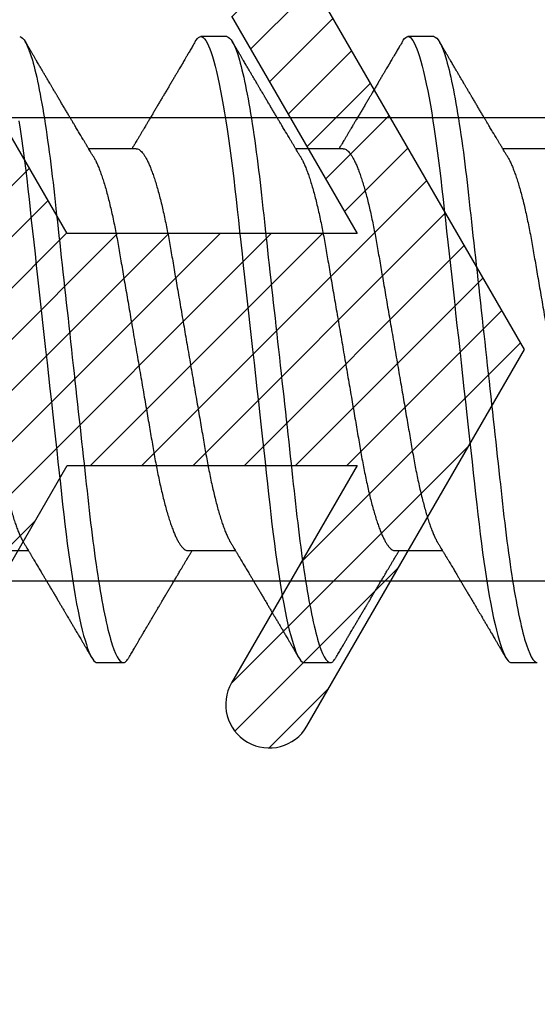
# Model space of a CAD drawing. Units: inches. Extents: x 0 to 266, y 0 to 43.
# Drawn here: x 3 to 3, y 35 to 35 of the extents above; entities that cross this region are included whole.
import ezdxf

# ---------------------------------------------------------------- set-up
doc = ezdxf.new("R2010")
doc.units = ezdxf.units.IN
doc.header["$LTSCALE"] = 0.25
doc.header["$MEASUREMENT"] = 0
for name, color, linetype in [('Arcadia-Dim', 4, 'Continuous'), ('Arcadia-Profile', 6, 'Continuous'), ('Arcadia-Shade', 8, 'Continuous')]:
    doc.layers.add(name, color=color, linetype=linetype)
doc.styles.get("Standard").update_dxf_attribs({"font": 'ARIALN.TTF'})
doc.dimstyles.new('Arcadia-2', dxfattribs={"dimscale": 2, "dimtxt": 0.0938, "dimasz": 0.0938, "dimexe": 0.0546, "dimexo": 0.0469, "dimgap": 0.0469, "dimtad": 0, "dimtih": 1, "dimdec": 4, "dimzin": 3, "dimdsep": 46, "dimlunit": 4, "dimtxsty": 'Standard', "dimblk": 'ARCHTICK', "dimcen": 0.0469, "dimdle": 0.0546, "dimclrd": 256, "dimclre": 256, "dimclrt": 256, "dimadec": 0, "dimazin": 0, "dimtfac": 0.75, "dimtdec": 4, "dimtix": 1, "dimtmove": 2, "dimatfit": 3, "dimfxl": 1, "dimtolj": 1, "dimtzin": 3, "dimlwd": -3, "dimlwe": -3, "dimarcsym": 0})

# ---------------------------------------------------------------- blocks, each defined once
blk = doc.blocks.new('_ArchTick')
at = {"color": 0, "linetype": 'ByBlock', "lineweight": -3, "const_width": 0.15}
blk.add_lwpolyline([(-0.5, -0.5), (0.5, 0.5)], dxfattribs=at)
blk = doc.blocks.new('*D224')
at = {"layer": 'Arcadia-Dim', "lineweight": -3}
for p, q in [((1.625, 36.11496), (1.625, 34.37809)), ((2.5312, 36.00576), (1.5158, 36.00576)), ((1.625, 32.19336), (1.625, 33.82104))]:
    blk.add_line(p, q, dxfattribs=at)
blk.add_solid([(1.59373, 32.19336), (1.65627, 32.19336), (1.625, 32.00576)], dxfattribs=at)
at = {"layer": 'Defpoints', "color": 0, "lineweight": -3}
for p in [(2.625, 36.00576), (1.625, 32.00576), (4.93752, 32.00576)]:
    blk.add_point(p, dxfattribs=at)
at = {"layer": 'Arcadia-Dim', "lineweight": -3, "xscale": 0.1876, "yscale": 0.1876, "zscale": 0.1876, "rotation": 90}
blk.add_blockref('_ArchTick', (1.625, 36.00576), dxfattribs=at)
at = {"layer": 'Arcadia-Dim', "lineweight": -3, "insert": (1.625, 34.09956), "char_height": 0.1876, "attachment_point": 5, "rotation": 90}
blk.add_mtext('\\A1;F.D.', dxfattribs=at)
blk = doc.blocks.new('*U17')
at = {"layer": 'Arcadia-Profile'}
for p, q in [((0.44982, 0.108), (0.44089, 0.108)), ((0.52125, 0.108), (0.51232, 0.108)), ((0.41857, 0.06934), (0.40218, 0.06934)), ((0.49, 0.06934), (0.4736, 0.06934)), ((0.56143, 0.06934), (0.54503, 0.06934)), ((0.365, -0.06934), (0.3814, -0.06934)), ((0.43643, -0.06934), (0.45282, -0.06934)), ((0.50786, -0.06934), (0.52425, -0.06934)), ((0.40518, -0.108), (0.41411, -0.108)), ((0.47661, -0.108), (0.48554, -0.108)), ((0.54804, -0.108), (0.55696, -0.108))]:
    blk.add_line(p, q, dxfattribs=at)
at = {"layer": 'Arcadia-Profile', "flags": 128}
for points in [[(0.37811, 0.0789), (0.37855, 0.07602), (0.37902, 0.0728), (0.37948, 0.06948), (0.37993, 0.06606), (0.38037, 0.06257), (0.3808, 0.059), (0.38122, 0.05538), (0.3816, 0.05191), (0.38199, 0.04834), (0.3824, 0.04466), (0.38281, 0.0409), (0.38324, 0.03704), (0.38367, 0.0331), (0.38411, 0.02909), (0.38456, 0.02502), (0.38502, 0.02089), (0.38548, 0.01671), (0.38594, 0.01256), (0.3864, 0.00839), (0.38686, 0.0042), (0.38732, 0), (0.38782, -0.00454), (0.38832, -0.00906), (0.38882, -0.01356), (0.38931, -0.01802), (0.38979, -0.02244), (0.39028, -0.0268), (0.39072, -0.03085), (0.39116, -0.03483), (0.39159, -0.03873), (0.39201, -0.04255), (0.39242, -0.04627), (0.39282, -0.0499), (0.39321, -0.05343), (0.3936, -0.05687), (0.39399, -0.06027), (0.3944, -0.06361), (0.39481, -0.06683), (0.39523, -0.06997), (0.39566, -0.07304), (0.39609, -0.07602), (0.39657, -0.07913), (0.39706, -0.08211), (0.39755, -0.08497), (0.39804, -0.08768), (0.39854, -0.09025), (0.39904, -0.09266), (0.39951, -0.09479), (0.39998, -0.09676), (0.40045, -0.09858), (0.40092, -0.10025), (0.40138, -0.10175), (0.40183, -0.10309), (0.40229, -0.10427), (0.40273, -0.10528), (0.40317, -0.10613), (0.4036, -0.10682), (0.40401, -0.10734), (0.40441, -0.10771), (0.4048, -0.10793), (0.40518, -0.108), (0.40518, -0.108)], [(0.43898, 0.10629), (0.43931, 0.10682), (0.43972, 0.10734), (0.44012, 0.10771), (0.44051, 0.10793), (0.44089, 0.108), (0.4413, 0.10792), (0.44173, 0.10766), (0.44216, 0.10723), (0.44261, 0.10662), (0.44307, 0.10583), (0.44353, 0.10486), (0.44398, 0.10378), (0.44443, 0.10253), (0.44489, 0.10111), (0.44536, 0.09954), (0.44583, 0.09781), (0.4463, 0.09592), (0.44677, 0.09388), (0.44724, 0.09169), (0.44771, 0.08936), (0.44818, 0.0869), (0.44864, 0.08435), (0.44909, 0.08168), (0.44954, 0.0789), (0.44998, 0.07602), (0.45045, 0.0728), (0.45091, 0.06948), (0.45136, 0.06606), (0.4518, 0.06257), (0.45223, 0.059), (0.45264, 0.05538), (0.45303, 0.05191), (0.45342, 0.04834), (0.45383, 0.04466), (0.45424, 0.0409), (0.45467, 0.03704), (0.4551, 0.0331), (0.45554, 0.02909), (0.45599, 0.02502), (0.45645, 0.02089), (0.45691, 0.01671), (0.45737, 0.01256), (0.45783, 0.00839), (0.45829, 0.0042), (0.45875, 0), (0.45925, -0.00454), (0.45975, -0.00906), (0.46024, -0.01356), (0.46074, -0.01802), (0.46122, -0.02244), (0.4617, -0.0268), (0.46215, -0.03085), (0.46259, -0.03483), (0.46302, -0.03873), (0.46344, -0.04255), (0.46385, -0.04627), (0.46425, -0.0499), (0.46464, -0.05343), (0.46502, -0.05687), (0.46542, -0.06027), (0.46583, -0.06361), (0.46624, -0.06683), (0.46666, -0.06997), (0.46709, -0.07304), (0.46752, -0.07602), (0.468, -0.07913), (0.46848, -0.08211), (0.46897, -0.08497), (0.46947, -0.08768), (0.46997, -0.09025), (0.47047, -0.09266), (0.47094, -0.09479), (0.47141, -0.09676), (0.47188, -0.09858), (0.47234, -0.10025), (0.47281, -0.10175), (0.47326, -0.10309), (0.47371, -0.10427), (0.47416, -0.10528), (0.4746, -0.10613), (0.47502, -0.10682), (0.47543, -0.10734), (0.47584, -0.10771), (0.47623, -0.10793), (0.47661, -0.108), (0.47661, -0.108)], [(0.5104, 0.10629), (0.51074, 0.10682), (0.51115, 0.10734), (0.51155, 0.10771), (0.51194, 0.10793), (0.51232, 0.108), (0.51273, 0.10792), (0.51316, 0.10766), (0.51359, 0.10723), (0.51404, 0.10662), (0.5145, 0.10583), (0.51496, 0.10486), (0.51541, 0.10378), (0.51586, 0.10253), (0.51632, 0.10111), (0.51679, 0.09954), (0.51725, 0.09781), (0.51772, 0.09592), (0.5182, 0.09388), (0.51867, 0.09169), (0.51914, 0.08936), (0.51961, 0.0869), (0.52006, 0.08435), (0.52052, 0.08168), (0.52097, 0.0789), (0.52141, 0.07602), (0.52188, 0.0728), (0.52234, 0.06948), (0.52279, 0.06606), (0.52323, 0.06257), (0.52366, 0.059), (0.52407, 0.05538), (0.52446, 0.05191), (0.52485, 0.04834), (0.52526, 0.04466), (0.52567, 0.0409), (0.5261, 0.03704), (0.52653, 0.0331), (0.52697, 0.02909), (0.52742, 0.02502), (0.52788, 0.02089), (0.52834, 0.01671), (0.52879, 0.01256), (0.52925, 0.00839), (0.52972, 0.0042), (0.53018, 0), (0.53068, -0.00454), (0.53118, -0.00906), (0.53167, -0.01356), (0.53217, -0.01802), (0.53265, -0.02244), (0.53313, -0.0268), (0.53358, -0.03085), (0.53402, -0.03483), (0.53445, -0.03873), (0.53487, -0.04255), (0.53528, -0.04627), (0.53568, -0.0499), (0.53607, -0.05343), (0.53645, -0.05687), (0.53685, -0.06027), (0.53726, -0.06361), (0.53767, -0.06683), (0.53809, -0.06997), (0.53851, -0.07304), (0.53895, -0.07602), (0.53943, -0.07913), (0.53991, -0.08211), (0.5404, -0.08497), (0.5409, -0.08768), (0.54139, -0.09025), (0.54189, -0.09266), (0.54237, -0.09479), (0.54284, -0.09676), (0.54331, -0.09858), (0.54377, -0.10025), (0.54423, -0.10175), (0.54469, -0.10309), (0.54514, -0.10427), (0.54559, -0.10528), (0.54602, -0.10613), (0.54645, -0.10682), (0.54686, -0.10734), (0.54726, -0.10771), (0.54766, -0.10793), (0.54804, -0.108), (0.54804, -0.108)]]:
    blk.add_lwpolyline(points, dxfattribs=at)
at = {"layer": 'Arcadia-Profile'}
for points, knots in [([(0.37839, 0.108), (0.37968, 0.108), (0.38118, 0.10537), (0.38433, 0.09442), (0.38597, 0.08611), (0.38823, 0.07097), (0.38896, 0.06549), (0.39031, 0.05407), (0.39094, 0.04814), (0.39306, 0.02889), (0.39466, 0.01447), (0.39784, -0.01447), (0.39944, -0.02889), (0.40156, -0.04814), (0.40219, -0.05407), (0.40354, -0.06549), (0.40427, -0.07097), (0.40653, -0.08611), (0.40817, -0.09442), (0.41132, -0.10537), (0.41282, -0.108), (0.41411, -0.108)], [0, 0, 0, 0, 0.125, 0.125, 0.25, 0.25, 0.3125, 0.3125, 0.375, 0.375, 0.5, 0.5, 0.625, 0.625, 0.6875, 0.6875, 0.75, 0.75, 0.875, 0.875, 1, 1, 1, 1]), ([(0.40381, 0.06662), (0.40361, 0.06695), (0.40324, 0.06756), (0.40273, 0.06841), (0.40234, 0.06907), (0.40204, 0.06956), (0.40182, 0.06993), (0.40164, 0.07023), (0.40147, 0.07052), (0.40129, 0.07081), (0.40109, 0.07116), (0.40084, 0.07156), (0.40057, 0.07202), (0.39984, 0.07324), (0.39905, 0.07457), (0.39822, 0.07596), (0.39781, 0.07665), (0.39745, 0.07725), (0.39715, 0.07776), (0.39687, 0.07823), (0.39649, 0.07886), (0.396, 0.0797), (0.39538, 0.08074), (0.39472, 0.08185), (0.39403, 0.08302), (0.39333, 0.0842), (0.39262, 0.08539), (0.39204, 0.08638), (0.3916, 0.08713), (0.39131, 0.08761), (0.39105, 0.08805), (0.39076, 0.08854), (0.39039, 0.08917), (0.38995, 0.08991), (0.38948, 0.09071), (0.389, 0.09152), (0.38847, 0.09242), (0.38789, 0.09341), (0.38726, 0.09447), (0.38667, 0.09547), (0.38614, 0.09638), (0.38567, 0.09717), (0.38528, 0.09784), (0.38492, 0.09845), (0.38454, 0.09909), (0.3841, 0.09985), (0.3836, 0.10069), (0.38306, 0.10161), (0.38248, 0.10259), (0.38183, 0.10371), (0.38109, 0.10496), (0.38058, 0.10584), (0.38031, 0.1063)], [0, 0, 0, 0, 0.0252069, 0.0466293, 0.0642612, 0.0749945, 0.0835905, 0.0922784, 0.0982053, 0.105468, 0.1142323, 0.1244994, 0.13627, 0.1490319, 0.2170842, 0.2365737, 0.254479, 0.269585, 0.2818894, 0.2926369, 0.3056495, 0.3295819, 0.3558101, 0.3841428, 0.4139302, 0.4438617, 0.4739003, 0.5034817, 0.5186214, 0.5305991, 0.5399147, 0.5518206, 0.5677177, 0.5871989, 0.6079985, 0.6283647, 0.648297, 0.6760182, 0.7028518, 0.7286306, 0.7516497, 0.7714594, 0.7880576, 0.8022647, 0.8175345, 0.8363267, 0.8593911, 0.880906, 0.905722, 0.9338413, 0.9652664, 1, 1, 1, 1]), ([(0.43898, 0.1063), (0.43867, 0.10577), (0.43808, 0.10477), (0.43725, 0.10336), (0.43653, 0.10213), (0.4359, 0.10107), (0.43538, 0.10017), (0.43494, 0.09942), (0.43456, 0.09878), (0.43421, 0.09819), (0.43384, 0.09756), (0.43342, 0.09684), (0.43292, 0.096), (0.43236, 0.09505), (0.43176, 0.09401), (0.43112, 0.09293), (0.43046, 0.09182), (0.42978, 0.09067), (0.4292, 0.08967), (0.42873, 0.08889), (0.42842, 0.08836), (0.42817, 0.08794), (0.42794, 0.08754), (0.42767, 0.08709), (0.42724, 0.08637), (0.42667, 0.08541), (0.42598, 0.08424), (0.42529, 0.08308), (0.42461, 0.08193), (0.42403, 0.08094), (0.42354, 0.08013), (0.42316, 0.07948), (0.4228, 0.07888), (0.42249, 0.07836), (0.42221, 0.07788), (0.42191, 0.07737), (0.42153, 0.07675), (0.42108, 0.07598), (0.42058, 0.07514), (0.42005, 0.07426), (0.41952, 0.07336), (0.41902, 0.07253), (0.41858, 0.0718), (0.41824, 0.07122), (0.41796, 0.07075), (0.41776, 0.07041), (0.4176, 0.07015), (0.41744, 0.0699), (0.41728, 0.06962), (0.41716, 0.06942), (0.41711, 0.06934)], [0, 0, 0, 0, 0.042833, 0.08091, 0.114237, 0.142815, 0.166816, 0.186947, 0.203324, 0.218982, 0.234927, 0.254252, 0.277024, 0.303238, 0.331514, 0.360745, 0.390928, 0.422062, 0.453809, 0.471669, 0.48591, 0.496535, 0.505931, 0.518128, 0.53319, 0.564409, 0.596123, 0.627726, 0.659201, 0.689281, 0.707792, 0.725368, 0.741953, 0.756371, 0.768156, 0.780367, 0.797788, 0.818978, 0.842416, 0.866328, 0.890711, 0.915565, 0.934072, 0.949915, 0.96271, 0.972458, 0.977159, 0.984094, 0.993325, 1, 1, 1, 1]), ([(0.44982, 0.108), (0.45111, 0.108), (0.45261, 0.10537), (0.45576, 0.09442), (0.4574, 0.08611), (0.45966, 0.07097), (0.46039, 0.06549), (0.46174, 0.05407), (0.46237, 0.04814), (0.46449, 0.02889), (0.46608, 0.01447), (0.46927, -0.01447), (0.47086, -0.02889), (0.47298, -0.04814), (0.47361, -0.05407), (0.47497, -0.06549), (0.47569, -0.07097), (0.47796, -0.08611), (0.4796, -0.09442), (0.48274, -0.10537), (0.48425, -0.108), (0.48554, -0.108)], [0, 0, 0, 0, 0.125, 0.125, 0.25, 0.25, 0.3125, 0.3125, 0.375, 0.375, 0.5, 0.5, 0.625, 0.625, 0.6875, 0.6875, 0.75, 0.75, 0.875, 0.875, 1, 1, 1, 1]), ([(0.47524, 0.06662), (0.47504, 0.06695), (0.47467, 0.06756), (0.47416, 0.06841), (0.47377, 0.06907), (0.47347, 0.06956), (0.47325, 0.06993), (0.47307, 0.07023), (0.4729, 0.07052), (0.47272, 0.07081), (0.47252, 0.07116), (0.47227, 0.07156), (0.472, 0.07202), (0.47127, 0.07324), (0.47048, 0.07457), (0.46965, 0.07596), (0.46924, 0.07665), (0.46888, 0.07725), (0.46858, 0.07776), (0.4683, 0.07823), (0.46792, 0.07886), (0.46743, 0.0797), (0.46681, 0.08074), (0.46615, 0.08185), (0.46546, 0.08302), (0.46475, 0.0842), (0.46405, 0.08539), (0.46347, 0.08638), (0.46302, 0.08713), (0.46274, 0.08761), (0.46248, 0.08805), (0.46219, 0.08854), (0.46182, 0.08917), (0.46138, 0.08991), (0.46091, 0.09071), (0.46043, 0.09152), (0.4599, 0.09242), (0.45932, 0.09341), (0.45869, 0.09447), (0.4581, 0.09547), (0.45756, 0.09638), (0.4571, 0.09717), (0.45671, 0.09784), (0.45635, 0.09845), (0.45597, 0.09909), (0.45553, 0.09985), (0.45503, 0.10069), (0.45449, 0.10161), (0.45391, 0.10259), (0.45326, 0.10371), (0.45252, 0.10496), (0.45201, 0.10584), (0.45174, 0.1063)], [0, 0, 0, 0, 0.025206, 0.046629, 0.064261, 0.074994, 0.08359, 0.092278, 0.098205, 0.105468, 0.114232, 0.124499, 0.13627, 0.149031, 0.217084, 0.236574, 0.254479, 0.269585, 0.281889, 0.292637, 0.305649, 0.329582, 0.35581, 0.384143, 0.41393, 0.443862, 0.4739, 0.503482, 0.518621, 0.530599, 0.539915, 0.55182, 0.567718, 0.587199, 0.607998, 0.628364, 0.648297, 0.676018, 0.702852, 0.72863, 0.75165, 0.771459, 0.788058, 0.802265, 0.817535, 0.836327, 0.859391, 0.880906, 0.905722, 0.933841, 0.965266, 1, 1, 1, 1]), ([(0.51041, 0.1063), (0.5101, 0.10577), (0.50951, 0.10477), (0.50868, 0.10336), (0.50796, 0.10213), (0.50733, 0.10107), (0.50681, 0.10017), (0.50637, 0.09942), (0.50599, 0.09878), (0.50564, 0.09819), (0.50527, 0.09756), (0.50485, 0.09684), (0.50435, 0.096), (0.50379, 0.09505), (0.50318, 0.09401), (0.50255, 0.09293), (0.50189, 0.09182), (0.50121, 0.09067), (0.50062, 0.08967), (0.50016, 0.08889), (0.49985, 0.08836), (0.4996, 0.08794), (0.49936, 0.08754), (0.4991, 0.08709), (0.49867, 0.08637), (0.4981, 0.08541), (0.49741, 0.08424), (0.49672, 0.08308), (0.49604, 0.08193), (0.49546, 0.08094), (0.49497, 0.08013), (0.49459, 0.07948), (0.49423, 0.07888), (0.49392, 0.07836), (0.49364, 0.07788), (0.49334, 0.07737), (0.49296, 0.07675), (0.49251, 0.07598), (0.49201, 0.07514), (0.49148, 0.07426), (0.49094, 0.07336), (0.49045, 0.07253), (0.49001, 0.0718), (0.48967, 0.07122), (0.48938, 0.07075), (0.48918, 0.07041), (0.48903, 0.07015), (0.48887, 0.0699), (0.48871, 0.06962), (0.48859, 0.06942), (0.48854, 0.06934)], [0, 0, 0, 0, 0.042833, 0.08091, 0.114236, 0.142815, 0.166816, 0.186947, 0.203324, 0.218982, 0.234926, 0.254252, 0.277024, 0.303238, 0.331514, 0.360744, 0.390927, 0.422061, 0.453808, 0.471669, 0.48591, 0.496535, 0.505931, 0.518128, 0.53319, 0.564409, 0.596123, 0.627726, 0.659201, 0.689281, 0.707792, 0.725368, 0.741953, 0.75637, 0.768155, 0.780366, 0.797788, 0.818978, 0.842415, 0.866327, 0.890711, 0.915565, 0.934072, 0.949915, 0.96271, 0.972458, 0.977159, 0.984093, 0.993324, 1, 1, 1, 1]), ([(0.52125, 0.108), (0.52254, 0.108), (0.52404, 0.10537), (0.52719, 0.09442), (0.52882, 0.08611), (0.53109, 0.07097), (0.53182, 0.06549), (0.53317, 0.05407), (0.5338, 0.04814), (0.53592, 0.02889), (0.53751, 0.01447), (0.5407, -0.01447), (0.54229, -0.02889), (0.54441, -0.04814), (0.54504, -0.05407), (0.5464, -0.06549), (0.54712, -0.07097), (0.54939, -0.08611), (0.55103, -0.09442), (0.55417, -0.10537), (0.55568, -0.108), (0.55696, -0.108)], [0, 0, 0, 0, 0.125, 0.125, 0.25, 0.25, 0.3125, 0.3125, 0.375, 0.375, 0.5, 0.5, 0.625, 0.625, 0.6875, 0.6875, 0.75, 0.75, 0.875, 0.875, 1, 1, 1, 1]), ([(0.54666, 0.06662), (0.54646, 0.06695), (0.5461, 0.06756), (0.54559, 0.06841), (0.54519, 0.06907), (0.5449, 0.06956), (0.54468, 0.06993), (0.5445, 0.07023), (0.54432, 0.07052), (0.54415, 0.07081), (0.54394, 0.07116), (0.5437, 0.07156), (0.54343, 0.07202), (0.5427, 0.07324), (0.54191, 0.07457), (0.54108, 0.07596), (0.54066, 0.07665), (0.54031, 0.07725), (0.54001, 0.07776), (0.53972, 0.07823), (0.53935, 0.07886), (0.53885, 0.0797), (0.53824, 0.08074), (0.53758, 0.08185), (0.53689, 0.08302), (0.53618, 0.0842), (0.53548, 0.08539), (0.5349, 0.08638), (0.53445, 0.08713), (0.53417, 0.08761), (0.53391, 0.08805), (0.53362, 0.08854), (0.53325, 0.08917), (0.53281, 0.08991), (0.53234, 0.09071), (0.53186, 0.09152), (0.53133, 0.09242), (0.53075, 0.09341), (0.53012, 0.09447), (0.52953, 0.09547), (0.52899, 0.09638), (0.52853, 0.09717), (0.52814, 0.09784), (0.52778, 0.09845), (0.5274, 0.09909), (0.52695, 0.09985), (0.52646, 0.10069), (0.52592, 0.10161), (0.52534, 0.10259), (0.52468, 0.10371), (0.52395, 0.10496), (0.52344, 0.10584), (0.52317, 0.1063)], [0, 0, 0, 0, 0.025207, 0.046629, 0.064261, 0.074994, 0.08359, 0.092278, 0.098206, 0.105468, 0.114232, 0.124499, 0.13627, 0.149032, 0.217084, 0.236574, 0.254479, 0.269585, 0.28189, 0.292637, 0.30565, 0.329582, 0.35581, 0.384143, 0.41393, 0.443861, 0.4739, 0.503481, 0.518621, 0.530599, 0.539915, 0.551821, 0.567718, 0.587199, 0.607998, 0.628365, 0.648297, 0.676018, 0.702852, 0.72863, 0.751649, 0.771459, 0.788058, 0.802264, 0.817534, 0.836326, 0.859391, 0.880906, 0.905722, 0.933841, 0.965266, 1, 1, 1, 1]), ([(0.34714, 0.06934), (0.34731, 0.06932), (0.34764, 0.06929), (0.34815, 0.06905), (0.34868, 0.06865), (0.34922, 0.06808), (0.34978, 0.06735), (0.35034, 0.06646), (0.35091, 0.06541), (0.35149, 0.06419), (0.35208, 0.06281), (0.35268, 0.06126), (0.35328, 0.05954), (0.35388, 0.05766), (0.35448, 0.05565), (0.35507, 0.0535), (0.35565, 0.05122), (0.35623, 0.04883), (0.35679, 0.04634), (0.35734, 0.04376), (0.35788, 0.0411), (0.35839, 0.03837), (0.35889, 0.03559), (0.35937, 0.03276), (0.35987, 0.02986), (0.36039, 0.02687), (0.36092, 0.02376), (0.36147, 0.02055), (0.36204, 0.01724), (0.36262, 0.01387), (0.36321, 0.01045), (0.3638, 0.00699), (0.3644, 0.0035), (0.365, 0), (0.3656, -0.00349), (0.3662, -0.00697), (0.36679, -0.01043), (0.36738, -0.01384), (0.36795, -0.01719), (0.36851, -0.02045), (0.36905, -0.02362), (0.36959, -0.02671), (0.3701, -0.02973), (0.37061, -0.03267), (0.3711, -0.03554), (0.3716, -0.03834), (0.37212, -0.04108), (0.37266, -0.04375), (0.37321, -0.04634), (0.37377, -0.04883), (0.37435, -0.05122), (0.37493, -0.05349), (0.37552, -0.05563), (0.37612, -0.05765), (0.37671, -0.05951), (0.37731, -0.06121), (0.37789, -0.06274), (0.37848, -0.06413), (0.37906, -0.06535), (0.37949, -0.06617), (0.37972, -0.06654), (0.37976, -0.06661)], [0, 0, 0, 0, 0.01651, 0.033221, 0.050116, 0.067179, 0.084389, 0.101416, 0.118547, 0.135759, 0.153033, 0.170698, 0.18838, 0.206055, 0.223699, 0.241288, 0.2588, 0.276212, 0.293464, 0.310575, 0.327525, 0.344296, 0.360871, 0.37704, 0.393387, 0.409918, 0.426616, 0.44381, 0.461139, 0.478583, 0.496121, 0.513729, 0.531385, 0.549064, 0.566705, 0.584323, 0.601893, 0.619393, 0.6368, 0.653786, 0.670641, 0.687347, 0.703887, 0.720576, 0.737078, 0.753687, 0.770493, 0.787479, 0.804627, 0.821917, 0.839291, 0.856764, 0.874315, 0.89192, 0.909556, 0.926885, 0.944198, 0.961474, 0.97869, 0.996174, 1, 1, 1, 1]), ([(0.41857, 0.06934), (0.41874, 0.06932), (0.41907, 0.06929), (0.41958, 0.06905), (0.42011, 0.06865), (0.42065, 0.06808), (0.42121, 0.06735), (0.42177, 0.06646), (0.42234, 0.06541), (0.42292, 0.06419), (0.42351, 0.06281), (0.4241, 0.06126), (0.42471, 0.05954), (0.42531, 0.05766), (0.4259, 0.05565), (0.4265, 0.0535), (0.42708, 0.05122), (0.42766, 0.04883), (0.42822, 0.04634), (0.42877, 0.04376), (0.4293, 0.0411), (0.42982, 0.03837), (0.43032, 0.03559), (0.4308, 0.03276), (0.4313, 0.02986), (0.43182, 0.02687), (0.43235, 0.02376), (0.4329, 0.02055), (0.43347, 0.01724), (0.43405, 0.01387), (0.43463, 0.01045), (0.43523, 0.00699), (0.43583, 0.0035), (0.43643, 0), (0.43703, -0.00349), (0.43763, -0.00697), (0.43822, -0.01043), (0.43881, -0.01384), (0.43938, -0.01719), (0.43994, -0.02045), (0.44048, -0.02362), (0.44101, -0.02671), (0.44153, -0.02973), (0.44204, -0.03267), (0.44253, -0.03554), (0.44303, -0.03834), (0.44355, -0.04108), (0.44409, -0.04375), (0.44464, -0.04634), (0.4452, -0.04883), (0.44577, -0.05122), (0.44636, -0.05349), (0.44695, -0.05563), (0.44755, -0.05765), (0.44814, -0.05951), (0.44873, -0.06121), (0.44932, -0.06274), (0.44991, -0.06413), (0.45049, -0.06535), (0.45092, -0.06617), (0.45115, -0.06654), (0.45119, -0.06661)], [0, 0, 0, 0, 0.01651, 0.033221, 0.050116, 0.067179, 0.084389, 0.101416, 0.118547, 0.135759, 0.153033, 0.170698, 0.18838, 0.206055, 0.223699, 0.241288, 0.2588, 0.276212, 0.293464, 0.310575, 0.327525, 0.344296, 0.360871, 0.37704, 0.393387, 0.409918, 0.426616, 0.44381, 0.461139, 0.478583, 0.496121, 0.513729, 0.531385, 0.549064, 0.566705, 0.584323, 0.601893, 0.619393, 0.6368, 0.653786, 0.670641, 0.687347, 0.703887, 0.720576, 0.737078, 0.753687, 0.770493, 0.787479, 0.804627, 0.821917, 0.839291, 0.856764, 0.874315, 0.89192, 0.909556, 0.926885, 0.944198, 0.961474, 0.97869, 0.996174, 1, 1, 1, 1]), ([(0.49, 0.06934), (0.49016, 0.06932), (0.49049, 0.06929), (0.49101, 0.06905), (0.49154, 0.06865), (0.49208, 0.06808), (0.49264, 0.06735), (0.4932, 0.06646), (0.49377, 0.06541), (0.49435, 0.06419), (0.49494, 0.06281), (0.49553, 0.06126), (0.49613, 0.05954), (0.49674, 0.05766), (0.49733, 0.05565), (0.49793, 0.0535), (0.49851, 0.05122), (0.49909, 0.04883), (0.49965, 0.04634), (0.5002, 0.04376), (0.50073, 0.0411), (0.50125, 0.03837), (0.50175, 0.03559), (0.50223, 0.03276), (0.50273, 0.02986), (0.50324, 0.02687), (0.50378, 0.02376), (0.50433, 0.02055), (0.5049, 0.01724), (0.50548, 0.01387), (0.50606, 0.01045), (0.50666, 0.00699), (0.50726, 0.0035), (0.50786, 0), (0.50846, -0.00349), (0.50905, -0.00697), (0.50965, -0.01043), (0.51023, -0.01384), (0.51081, -0.01719), (0.51137, -0.02045), (0.51191, -0.02362), (0.51244, -0.02671), (0.51296, -0.02973), (0.51347, -0.03267), (0.51396, -0.03554), (0.51446, -0.03834), (0.51498, -0.04108), (0.51551, -0.04375), (0.51606, -0.04634), (0.51663, -0.04883), (0.5172, -0.05122), (0.51779, -0.05349), (0.51838, -0.05563), (0.51897, -0.05765), (0.51957, -0.05951), (0.52016, -0.06121), (0.52075, -0.06274), (0.52133, -0.06413), (0.52192, -0.06535), (0.52235, -0.06617), (0.52258, -0.06654), (0.52262, -0.06661)], [0, 0, 0, 0, 0.01651, 0.033221, 0.050116, 0.067179, 0.084389, 0.101416, 0.118547, 0.135759, 0.153033, 0.170698, 0.18838, 0.206055, 0.223699, 0.241288, 0.2588, 0.276212, 0.293464, 0.310575, 0.327525, 0.344296, 0.360871, 0.37704, 0.393387, 0.409918, 0.426616, 0.44381, 0.461139, 0.478583, 0.496121, 0.513729, 0.531385, 0.549064, 0.566705, 0.584323, 0.601893, 0.619393, 0.6368, 0.653786, 0.670641, 0.687347, 0.703887, 0.720576, 0.737078, 0.753687, 0.770493, 0.787479, 0.804627, 0.821917, 0.839291, 0.856764, 0.874315, 0.89192, 0.909556, 0.926885, 0.944198, 0.961474, 0.97869, 0.996174, 1, 1, 1, 1]), ([(0.40381, 0.06661), (0.40384, 0.06655), (0.40407, 0.0662), (0.40449, 0.0654), (0.40506, 0.0642), (0.40565, 0.06281), (0.40625, 0.06126), (0.40685, 0.05954), (0.40745, 0.05766), (0.40805, 0.05565), (0.40864, 0.0535), (0.40922, 0.05122), (0.4098, 0.04883), (0.41036, 0.04634), (0.41091, 0.04376), (0.41145, 0.0411), (0.41197, 0.03837), (0.41246, 0.03559), (0.41295, 0.03276), (0.41344, 0.02986), (0.41396, 0.02687), (0.41449, 0.02376), (0.41504, 0.02055), (0.41561, 0.01724), (0.41619, 0.01387), (0.41678, 0.01045), (0.41737, 0.00699), (0.41797, 0.0035), (0.41857, 0), (0.41917, -0.00349), (0.41977, -0.00697), (0.42036, -0.01043), (0.42095, -0.01384), (0.42152, -0.01719), (0.42208, -0.02045), (0.42263, -0.02362), (0.42316, -0.02671), (0.42368, -0.02973), (0.42418, -0.03267), (0.42467, -0.03554), (0.42517, -0.03834), (0.42569, -0.04108), (0.42623, -0.04375), (0.42678, -0.04634), (0.42734, -0.04883), (0.42792, -0.05122), (0.4285, -0.05349), (0.42909, -0.05563), (0.42969, -0.05765), (0.43028, -0.05951), (0.43088, -0.06121), (0.43146, -0.06274), (0.43205, -0.06413), (0.43263, -0.06536), (0.43321, -0.06643), (0.43378, -0.06734), (0.43434, -0.06808), (0.43489, -0.06865), (0.43542, -0.06905), (0.43593, -0.06929), (0.43626, -0.06932), (0.43643, -0.06934)], [0, 0, 0, 0, 0.003289, 0.020419, 0.037632, 0.054905, 0.07257, 0.090252, 0.107927, 0.125571, 0.14316, 0.160672, 0.178084, 0.195336, 0.212447, 0.229398, 0.246168, 0.262743, 0.278913, 0.295259, 0.31179, 0.328488, 0.345682, 0.363011, 0.380455, 0.397993, 0.415601, 0.433257, 0.450936, 0.468577, 0.486195, 0.503765, 0.521265, 0.538672, 0.555657, 0.572513, 0.589219, 0.605759, 0.622447, 0.638949, 0.655558, 0.672364, 0.689351, 0.706499, 0.723789, 0.741162, 0.758636, 0.776186, 0.793791, 0.811427, 0.828756, 0.846069, 0.863345, 0.880561, 0.898045, 0.915422, 0.932671, 0.949772, 0.966706, 0.983454, 1, 1, 1, 1]), ([(0.47524, 0.06661), (0.47527, 0.06655), (0.4755, 0.0662), (0.47591, 0.0654), (0.47649, 0.0642), (0.47708, 0.06281), (0.47768, 0.06126), (0.47828, 0.05954), (0.47888, 0.05766), (0.47948, 0.05565), (0.48007, 0.0535), (0.48065, 0.05122), (0.48123, 0.04883), (0.48179, 0.04634), (0.48234, 0.04376), (0.48288, 0.0411), (0.48339, 0.03837), (0.48389, 0.03559), (0.48437, 0.03276), (0.48487, 0.02986), (0.48539, 0.02687), (0.48592, 0.02376), (0.48647, 0.02055), (0.48704, 0.01724), (0.48762, 0.01387), (0.48821, 0.01045), (0.4888, 0.00699), (0.4894, 0.0035), (0.49, 0), (0.4906, -0.00349), (0.4912, -0.00697), (0.49179, -0.01043), (0.49238, -0.01384), (0.49295, -0.01719), (0.49351, -0.02045), (0.49405, -0.02362), (0.49459, -0.02671), (0.4951, -0.02973), (0.49561, -0.03267), (0.4961, -0.03554), (0.4966, -0.03834), (0.49712, -0.04108), (0.49766, -0.04375), (0.49821, -0.04634), (0.49877, -0.04883), (0.49935, -0.05122), (0.49993, -0.05349), (0.50052, -0.05563), (0.50112, -0.05765), (0.50171, -0.05951), (0.50231, -0.06121), (0.50289, -0.06274), (0.50348, -0.06413), (0.50406, -0.06536), (0.50464, -0.06643), (0.50521, -0.06734), (0.50577, -0.06808), (0.50632, -0.06865), (0.50685, -0.06905), (0.50736, -0.06929), (0.50769, -0.06932), (0.50786, -0.06934)], [0, 0, 0, 0, 0.003289, 0.020419, 0.037632, 0.054905, 0.07257, 0.090252, 0.107927, 0.125571, 0.14316, 0.160672, 0.178084, 0.195336, 0.212447, 0.229398, 0.246168, 0.262743, 0.278913, 0.295259, 0.31179, 0.328488, 0.345682, 0.363011, 0.380455, 0.397993, 0.415601, 0.433257, 0.450936, 0.468577, 0.486195, 0.503765, 0.521265, 0.538672, 0.555657, 0.572513, 0.589219, 0.605759, 0.622447, 0.638949, 0.655558, 0.672364, 0.689351, 0.706499, 0.723789, 0.741162, 0.758636, 0.776186, 0.793791, 0.811427, 0.828756, 0.846069, 0.863345, 0.880561, 0.898045, 0.915422, 0.932671, 0.949772, 0.966706, 0.983454, 1, 1, 1, 1]), ([(0.54666, 0.06661), (0.5467, 0.06655), (0.54692, 0.0662), (0.54734, 0.0654), (0.54792, 0.0642), (0.54851, 0.06281), (0.5491, 0.06126), (0.54971, 0.05954), (0.55031, 0.05766), (0.5509, 0.05565), (0.5515, 0.0535), (0.55208, 0.05122), (0.55266, 0.04883), (0.55322, 0.04634), (0.55377, 0.04376), (0.5543, 0.0411), (0.55482, 0.03837), (0.55532, 0.03559), (0.5558, 0.03276), (0.5563, 0.02986), (0.55682, 0.02687), (0.55735, 0.02376), (0.5579, 0.02055), (0.55847, 0.01724), (0.55905, 0.01387), (0.55963, 0.01045), (0.56023, 0.00699), (0.56083, 0.0035), (0.56143, 0), (0.56203, -0.00349), (0.56263, -0.00697), (0.56322, -0.01043), (0.56381, -0.01384), (0.56438, -0.01719), (0.56494, -0.02045), (0.56548, -0.02362), (0.56601, -0.02671), (0.56653, -0.02973), (0.56704, -0.03267), (0.56753, -0.03554), (0.56803, -0.03834), (0.56855, -0.04108), (0.56909, -0.04375), (0.56964, -0.04634), (0.5702, -0.04883), (0.57077, -0.05122), (0.57136, -0.05349), (0.57195, -0.05563), (0.57255, -0.05765), (0.57314, -0.05951), (0.57373, -0.06121), (0.57432, -0.06274), (0.57491, -0.06413), (0.57549, -0.06536), (0.57607, -0.06643), (0.57664, -0.06734), (0.5772, -0.06808), (0.57775, -0.06865), (0.57828, -0.06905), (0.57879, -0.06929), (0.57912, -0.06932), (0.57929, -0.06934)], [0, 0, 0, 0, 0.003289, 0.020419, 0.037632, 0.054905, 0.07257, 0.090252, 0.107927, 0.125571, 0.14316, 0.160672, 0.178084, 0.195336, 0.212447, 0.229397, 0.246168, 0.262743, 0.278913, 0.295259, 0.31179, 0.328488, 0.345682, 0.363011, 0.380455, 0.397993, 0.415601, 0.433257, 0.450936, 0.468577, 0.486194, 0.503765, 0.521265, 0.538672, 0.555657, 0.572513, 0.589219, 0.605759, 0.622447, 0.638949, 0.655558, 0.672364, 0.689351, 0.706499, 0.723789, 0.741162, 0.758636, 0.776186, 0.793791, 0.811427, 0.828756, 0.846069, 0.863345, 0.880561, 0.898045, 0.915422, 0.932671, 0.949772, 0.966706, 0.983454, 1, 1, 1, 1]), ([(0.37976, -0.06662), (0.37996, -0.06695), (0.38033, -0.06756), (0.38084, -0.06841), (0.38123, -0.06907), (0.38153, -0.06956), (0.38175, -0.06993), (0.38193, -0.07023), (0.3821, -0.07052), (0.38228, -0.07081), (0.38248, -0.07116), (0.38273, -0.07156), (0.383, -0.07202), (0.38373, -0.07324), (0.38452, -0.07457), (0.38535, -0.07596), (0.38576, -0.07665), (0.38612, -0.07725), (0.38642, -0.07776), (0.3867, -0.07823), (0.38708, -0.07886), (0.38757, -0.0797), (0.38819, -0.08074), (0.38885, -0.08185), (0.38954, -0.08302), (0.39025, -0.0842), (0.39095, -0.08539), (0.39153, -0.08638), (0.39198, -0.08713), (0.39226, -0.08761), (0.39252, -0.08805), (0.39281, -0.08854), (0.39318, -0.08917), (0.39362, -0.08991), (0.39409, -0.09071), (0.39457, -0.09152), (0.3951, -0.09242), (0.39568, -0.09341), (0.39631, -0.09447), (0.3969, -0.09547), (0.39744, -0.09638), (0.3979, -0.09717), (0.39829, -0.09784), (0.39865, -0.09845), (0.39903, -0.09909), (0.39947, -0.09985), (0.39997, -0.10069), (0.40051, -0.10161), (0.40109, -0.10259), (0.40174, -0.10371), (0.40248, -0.10496), (0.40299, -0.10584), (0.40326, -0.1063)], [0, 0, 0, 0, 0.025207, 0.046629, 0.064261, 0.074994, 0.08359, 0.092278, 0.098205, 0.105468, 0.114232, 0.124499, 0.13627, 0.149032, 0.217084, 0.236574, 0.254479, 0.269585, 0.281889, 0.292637, 0.305649, 0.329582, 0.35581, 0.384143, 0.41393, 0.443862, 0.4739, 0.503482, 0.518621, 0.530599, 0.539915, 0.551821, 0.567718, 0.587199, 0.607999, 0.628365, 0.648297, 0.676018, 0.702852, 0.728631, 0.75165, 0.771459, 0.788058, 0.802265, 0.817534, 0.836327, 0.859391, 0.880906, 0.905722, 0.933841, 0.965266, 1, 1, 1, 1]), ([(0.45119, -0.06662), (0.45139, -0.06695), (0.45176, -0.06756), (0.45227, -0.06841), (0.45266, -0.06907), (0.45296, -0.06956), (0.45318, -0.06993), (0.45336, -0.07023), (0.45353, -0.07052), (0.45371, -0.07081), (0.45391, -0.07116), (0.45416, -0.07156), (0.45443, -0.07202), (0.45516, -0.07324), (0.45595, -0.07457), (0.45678, -0.07596), (0.45719, -0.07665), (0.45755, -0.07725), (0.45785, -0.07776), (0.45813, -0.07823), (0.45851, -0.07886), (0.459, -0.0797), (0.45962, -0.08074), (0.46028, -0.08185), (0.46097, -0.08302), (0.46167, -0.0842), (0.46238, -0.08539), (0.46296, -0.08638), (0.4634, -0.08713), (0.46369, -0.08761), (0.46395, -0.08805), (0.46424, -0.08854), (0.46461, -0.08917), (0.46505, -0.08991), (0.46552, -0.09071), (0.466, -0.09152), (0.46653, -0.09242), (0.46711, -0.09341), (0.46774, -0.09447), (0.46833, -0.09547), (0.46886, -0.09638), (0.46933, -0.09717), (0.46972, -0.09784), (0.47008, -0.09845), (0.47046, -0.09909), (0.4709, -0.09985), (0.4714, -0.10069), (0.47194, -0.10161), (0.47252, -0.10259), (0.47317, -0.10371), (0.47391, -0.10496), (0.47442, -0.10584), (0.47469, -0.1063)], [0, 0, 0, 0, 0.025206, 0.046629, 0.064261, 0.074994, 0.08359, 0.092278, 0.098205, 0.105468, 0.114232, 0.124499, 0.13627, 0.149031, 0.217084, 0.236574, 0.254479, 0.269585, 0.281889, 0.292637, 0.305649, 0.329582, 0.35581, 0.384142, 0.41393, 0.443862, 0.4739, 0.503482, 0.518621, 0.530599, 0.539915, 0.55182, 0.567718, 0.587199, 0.607998, 0.628364, 0.648297, 0.676018, 0.702852, 0.72863, 0.75165, 0.771459, 0.788058, 0.802265, 0.817534, 0.836327, 0.859391, 0.880906, 0.905722, 0.933841, 0.965266, 1, 1, 1, 1]), ([(0.52262, -0.06662), (0.52282, -0.06695), (0.52319, -0.06756), (0.5237, -0.06841), (0.52409, -0.06907), (0.52438, -0.06956), (0.52461, -0.06993), (0.52479, -0.07023), (0.52496, -0.07052), (0.52513, -0.07081), (0.52534, -0.07116), (0.52559, -0.07156), (0.52586, -0.07202), (0.52659, -0.07324), (0.52738, -0.07457), (0.52821, -0.07596), (0.52862, -0.07665), (0.52898, -0.07725), (0.52928, -0.07776), (0.52956, -0.07823), (0.52994, -0.07886), (0.53043, -0.0797), (0.53105, -0.08074), (0.53171, -0.08185), (0.5324, -0.08302), (0.5331, -0.0842), (0.5338, -0.08539), (0.53439, -0.08638), (0.53483, -0.08713), (0.53512, -0.08761), (0.53538, -0.08805), (0.53567, -0.08854), (0.53604, -0.08917), (0.53648, -0.08991), (0.53695, -0.09071), (0.53743, -0.09152), (0.53796, -0.09242), (0.53854, -0.09341), (0.53917, -0.09447), (0.53976, -0.09547), (0.54029, -0.09638), (0.54076, -0.09717), (0.54115, -0.09784), (0.54151, -0.09845), (0.54189, -0.09909), (0.54233, -0.09985), (0.54282, -0.10069), (0.54336, -0.10161), (0.54394, -0.10259), (0.5446, -0.10371), (0.54533, -0.10496), (0.54585, -0.10584), (0.54612, -0.1063)], [0, 0, 0, 0, 0.025207, 0.046629, 0.064261, 0.074994, 0.08359, 0.092278, 0.098205, 0.105468, 0.114232, 0.124499, 0.13627, 0.149032, 0.217084, 0.236574, 0.254479, 0.269585, 0.281889, 0.292637, 0.305649, 0.329582, 0.35581, 0.384143, 0.41393, 0.443861, 0.4739, 0.503481, 0.518621, 0.530599, 0.539915, 0.551821, 0.567718, 0.587199, 0.607998, 0.628365, 0.648297, 0.676018, 0.702851, 0.72863, 0.751649, 0.771459, 0.788058, 0.802264, 0.817534, 0.836326, 0.859391, 0.880906, 0.905722, 0.933841, 0.965266, 1, 1, 1, 1]), ([(0.41602, -0.1063), (0.41633, -0.10577), (0.41692, -0.10477), (0.41775, -0.10336), (0.41847, -0.10213), (0.4191, -0.10107), (0.41962, -0.10017), (0.42006, -0.09942), (0.42044, -0.09878), (0.42079, -0.09819), (0.42116, -0.09756), (0.42158, -0.09684), (0.42208, -0.096), (0.42264, -0.09505), (0.42324, -0.09401), (0.42388, -0.09293), (0.42454, -0.09182), (0.42522, -0.09067), (0.4258, -0.08967), (0.42627, -0.08889), (0.42658, -0.08836), (0.42683, -0.08794), (0.42706, -0.08754), (0.42733, -0.08709), (0.42776, -0.08637), (0.42833, -0.08541), (0.42902, -0.08424), (0.42971, -0.08308), (0.43039, -0.08193), (0.43097, -0.08094), (0.43146, -0.08013), (0.43184, -0.07948), (0.4322, -0.07888), (0.43251, -0.07836), (0.43279, -0.07788), (0.43309, -0.07737), (0.43347, -0.07675), (0.43392, -0.07598), (0.43442, -0.07514), (0.43495, -0.07426), (0.43548, -0.07336), (0.43598, -0.07253), (0.43642, -0.0718), (0.43676, -0.07122), (0.43704, -0.07075), (0.43724, -0.07041), (0.4374, -0.07015), (0.43756, -0.0699), (0.43772, -0.06962), (0.43784, -0.06942), (0.43789, -0.06934)], [0, 0, 0, 0, 0.042833, 0.080911, 0.114236, 0.142815, 0.166816, 0.186947, 0.203324, 0.218982, 0.234927, 0.254251, 0.277024, 0.303238, 0.331515, 0.360744, 0.390928, 0.422062, 0.453809, 0.471669, 0.485911, 0.496535, 0.505931, 0.518128, 0.53319, 0.564409, 0.596123, 0.627726, 0.659201, 0.689281, 0.707792, 0.725368, 0.741953, 0.75637, 0.768155, 0.780366, 0.797788, 0.818978, 0.842415, 0.866327, 0.890711, 0.915565, 0.934072, 0.949915, 0.96271, 0.972458, 0.977159, 0.984093, 0.993324, 1, 1, 1, 1]), ([(0.48745, -0.1063), (0.48776, -0.10577), (0.48835, -0.10477), (0.48918, -0.10336), (0.4899, -0.10213), (0.49052, -0.10107), (0.49105, -0.10017), (0.49149, -0.09942), (0.49187, -0.09878), (0.49222, -0.09819), (0.49259, -0.09756), (0.49301, -0.09684), (0.4935, -0.096), (0.49407, -0.09505), (0.49467, -0.09401), (0.49531, -0.09293), (0.49597, -0.09182), (0.49665, -0.09067), (0.49723, -0.08967), (0.4977, -0.08889), (0.49801, -0.08836), (0.49826, -0.08794), (0.49849, -0.08754), (0.49876, -0.08709), (0.49919, -0.08637), (0.49976, -0.08541), (0.50044, -0.08424), (0.50114, -0.08308), (0.50182, -0.08193), (0.5024, -0.08094), (0.50288, -0.08013), (0.50327, -0.07948), (0.50362, -0.07888), (0.50394, -0.07836), (0.50422, -0.07788), (0.50452, -0.07737), (0.50489, -0.07675), (0.50535, -0.07598), (0.50585, -0.07514), (0.50638, -0.07426), (0.50691, -0.07336), (0.50741, -0.07253), (0.50784, -0.0718), (0.50819, -0.07122), (0.50847, -0.07075), (0.50867, -0.07041), (0.50883, -0.07015), (0.50898, -0.0699), (0.50915, -0.06962), (0.50927, -0.06942), (0.50932, -0.06934)], [0, 0, 0, 0, 0.0428332, 0.0809103, 0.1142366, 0.1428152, 0.1668163, 0.1869473, 0.2033236, 0.2189825, 0.2349269, 0.2542515, 0.2770242, 0.3032377, 0.3315144, 0.3607448, 0.3909279, 0.4220619, 0.4538089, 0.4716689, 0.4859104, 0.4965354, 0.505931, 0.5181275, 0.53319, 0.5644095, 0.5961235, 0.6277264, 0.6592011, 0.6892807, 0.707792, 0.7253682, 0.7419533, 0.7563707, 0.7681554, 0.7803664, 0.7977881, 0.8189781, 0.8424156, 0.8663278, 0.8907114, 0.9155655, 0.934072, 0.9499156, 0.9627099, 0.9724586, 0.977159, 0.9840939, 0.9933248, 1, 1, 1, 1]), ([(0.41411, -0.108), (0.41424, -0.10798), (0.41452, -0.10795), (0.41494, -0.10769), (0.41538, -0.10725), (0.41574, -0.10678), (0.41596, -0.1064), (0.41602, -0.10628)], [0, 0, 0, 0, 0.22161, 0.44544, 0.671343, 0.899159, 1, 1, 1, 1]), ([(0.48554, -0.108), (0.48567, -0.10798), (0.48595, -0.10795), (0.48637, -0.10769), (0.48681, -0.10725), (0.48717, -0.10678), (0.48739, -0.1064), (0.48745, -0.10628)], [0, 0, 0, 0, 0.22161, 0.445441, 0.671343, 0.899159, 1, 1, 1, 1])]:
    blk.add_open_spline(points, degree=3, knots=knots, dxfattribs=at)
blk = doc.blocks.new('*U33')
at = {"layer": 'Arcadia-Shade', "lineweight": -3}
h = blk.add_hatch(dxfattribs=at)
h.set_pattern_fill('ANSI31', color=256, scale=0.1, style=0)
h.set_pattern_definition([(45, (0.443421, -34.755826), (-0.0088388348, 0.0088388348), [])])
h.paths.add_polyline_path([(-0.59952, -0.04), (-0.64283, -0.115, 1), (-0.61685, -0.13), (-0.56488, -0.04), (-0.46488, -0.04), (-0.50818, -0.115, 1), (-0.4822, -0.13), (-0.40715, 0), (-0.4822, 0.13, 1), (-0.50818, 0.115), (-0.46488, 0.04), (-0.56488, 0.04), (-0.61685, 0.13, 1), (-0.64283, 0.115), (-0.59952, 0.04), (-0.72715, 0.04, -0.414214), (-0.76715, 0.08), (-0.76715, 0.23582), (-0.74715, 0.313), (-0.76715, 0.313), (-0.82965, 0.313), (-0.84965, 0.313), (-0.82965, 0.23582), (-0.84965, 0.20582), (-0.82965, 0.17582), (-0.84965, 0.14582), (-0.82965, 0.11582), (-0.84965, 0.08582), (-0.80859, 0.03476), (-0.80859, 0), (-0.80859, -0.03476), (-0.84965, -0.08582), (-0.82965, -0.11582), (-0.84965, -0.14582), (-0.82965, -0.17582), (-0.84965, -0.20582), (-0.82965, -0.23582), (-0.84965, -0.313), (-0.82965, -0.313), (-0.76715, -0.313), (-0.74715, -0.313), (-0.76715, -0.23582), (-0.76715, -0.08, -0.414214), (-0.72715, -0.04)])
at = {"layer": 'Arcadia-Profile'}
for points in [[(-0.50818, 0.115), (-0.46488, 0.04), (-0.56488, 0.04), (-0.61685, 0.13, 1)], [(-0.76715, -0.23582), (-0.76715, -0.08, -0.414214), (-0.72715, -0.04), (-0.59952, -0.04), (-0.64283, -0.115, 1), (-0.61685, -0.13), (-0.56488, -0.04), (-0.46488, -0.04), (-0.50818, -0.115, 1), (-0.4822, -0.13), (-0.40715, 0), (-0.4822, 0.13, 1)]]:
    blk.add_lwpolyline(points, format="xyb", dxfattribs=at)

msp = doc.modelspace()

# ---------------------------------------------------------------- linework, layer by layer
at = {"layer": 'Arcadia-Profile'}
msp.add_lwpolyline([(3.91182, 35.09533, 0.197279), (3.85702, 35.07283), (3.09258, 35.07283), (3.09258, 34.8616, 0.267949), (3.09758, 34.85294), (3.1249, 34.83717, 0.131652), (3.1299, 34.83583), (3.79673, 34.83583, -0.414214), (3.82673, 34.80583), (3.82673, 34.70583, -0.414214), (3.79673, 34.67583), (3.1299, 34.67583, 0.131652), (3.1249, 34.67449), (3.09758, 34.65871, 0.267949), (3.09258, 34.65005), (3.09258, 34.43883), (3.85702, 34.43883, 0.136784), (3.93773, 34.41633)], format="xyb", dxfattribs=at)

# ---------------------------------------------------------------- block references
at = {"layer": 'Arcadia-Profile', "lineweight": -3}
for name, p in [('*U33', (3.84473, 34.75583)), ('*U17', (2.88508, 34.75576))]:
    msp.add_blockref(name, p, dxfattribs=at)

# ---------------------------------------------------------------- dimensions: what is measured, and where the dimension line sits
at = {"layer": 'Arcadia-Dim', "lineweight": -3}
dim = msp.add_linear_dim(base=(1.625, 32.00576), p1=(2.625, 36.00576), p2=(4.93752, 32.00576), angle=90, text='F.D.', dimstyle='Arcadia-2', override={"dimblk1": 'ArchTick', "dimsah": 1, "dimse2": 1}, dxfattribs=at)
dim.commit()
dim.dimension.update_dxf_attribs({"geometry": '*D224', "text_midpoint": (1.625, 34.09956), "text_rotation": 90})

doc.saveas('drawing.dxf')
